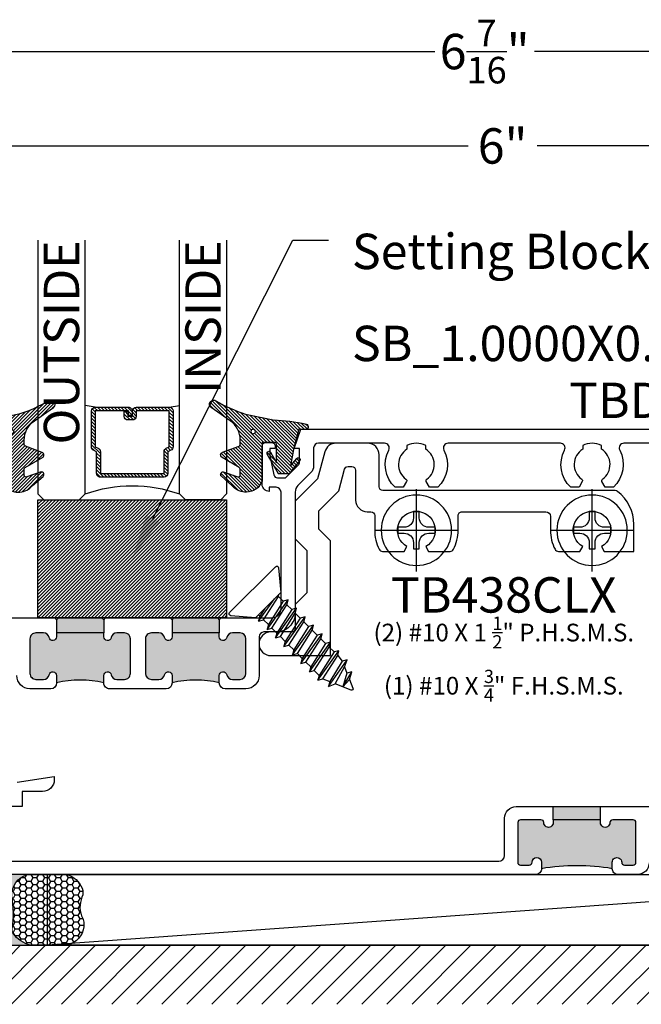
# Model space of a CAD drawing. Units: inches. Extents: x 0 to 341, y -1 to 43.
# Drawn here: x 54 to 57, y 19 to 24 of the extents above; entities that cross this region are included whole.
import ezdxf
from ezdxf import colors
from ezdxf.entities.mleader import LeaderData, LeaderLine
from ezdxf.enums import TextEntityAlignment as Align
from ezdxf.math import Vec2, Vec3

# ---------------------------------------------------------------- set-up
doc = ezdxf.new("R2010")
doc.units = ezdxf.units.IN
doc.header["$LTSCALE"] = 0.5
doc.header["$MEASUREMENT"] = 0
for name, color, linetype in [('Arcadia-Dim', 4, 'Continuous'), ('Arcadia-Profile', 6, 'Continuous'), ('Arcadia-Shade', 8, 'Continuous'), ('Arcadia-Text', 3, 'Continuous')]:
    doc.layers.add(name, color=color, linetype=linetype)
doc.styles.get("Standard").update_dxf_attribs({"font": 'ARIALN.TTF'})
doc.dimstyles.new('Arcadia-2', dxfattribs={"dimscale": 2, "dimtxt": 0.0938, "dimasz": 0.0938, "dimexe": 0.0546, "dimexo": 0.0469, "dimgap": 0.0469, "dimtad": 0, "dimtih": 1, "dimdec": 4, "dimzin": 3, "dimdsep": 46, "dimlunit": 4, "dimtxsty": 'Standard', "dimblk": 'ARCHTICK', "dimcen": 0.0469, "dimdle": 0.0546, "dimclrd": 256, "dimclre": 256, "dimclrt": 256, "dimadec": 0, "dimazin": 0, "dimtfac": 0.75, "dimtdec": 4, "dimtix": 1, "dimtmove": 2, "dimatfit": 3, "dimfxl": 1, "dimtolj": 1, "dimtzin": 3, "dimlwd": -3, "dimlwe": -3, "dimarcsym": 0})

# ---------------------------------------------------------------- blocks, each defined once
blk = doc.blocks.new('*U8')
at = {"layer": 'Arcadia-Profile'}
h = blk.add_hatch(color=256, dxfattribs=at)
edge = h.paths.add_edge_path()
edge.add_line((-2e-16, 0.3750000000000013), (-0.2561978488290509, 0.3750000000000013))
edge.add_arc((-0.29687777996701, 0.2172425456151554), 0.1629179892196556, 35.125767951114085, 75.54049043261011, ccw=False)
edge.add_arc((-0.1891877120709747, 0.2930007706583726), 0.0312499999999845, -9.589877105315225, 35.125767951116984, ccw=False)
edge.add_arc((0.3231379503014351, 0.2064404742972084), 0.4883366330377227, 170.4101228946807, 190.9855794753516)
edge.add_arc((-0.2710315728123671, 0.1106123631241158), 0.1148149856163851, -74.4499340415818, 1.3823096407654134, ccw=False)
edge.add_line((-0.2402519359356223, 3.382e-13), (-4.479e-13, 3.382e-13))
edge.add_arc((0.3731777901716714, 0.1874999999997242), 0.4176337068263482, 153.3231490947053, 206.6768509051579, ccw=False)
at = {"layer": 'Arcadia-Shade', "lineweight": -3}
h = blk.add_hatch(dxfattribs=at)
h.set_pattern_fill('HONEY', color=256, scale=0.1666666666666666)
h.set_pattern_definition([(0, (0, 0), (0.03125, 0.0180421959121758), [0.0208333333333333, -0.0416666666666667]), (119.9999999999999, (0, 0), (-0.03125, 0.0180421959121758), [0.0208333333333333, -0.0416666666666667]), (60, (0, 0), (0, 0.0360843918243516), [-0.0416666666666667, 0.0208333333333333])])
h.paths.add_polyline_path([(-0.1583744156327502, 0.2877946912689347, 0.1976228614784518), (-0.1636286172469866, 0.3109811814372568, 0.178193408127522), (-0.2561978488290508, 0.3750000000000013), (-0.4310222997765624, 0.3750000000000013, 0.0954169236935328), (-0.4671145600080556, 0.3680490913405169, 0.320487908186174), (-0.5389983184704743, 0.2585863400617531, 0.1072170252175641), (-0.5323692901014043, 0.2329292479401069, -0.2200532177358036), (-0.528610347021655, 0.1199428811052637, 0.1971983639969386), (-0.5291107394218538, 0.0724912902839391, 0.2294187004830088), (-0.4498642031786139, -2.9e-15), (-0.2402519359368232, -2.9e-15, 0.3435090603726155), (-0.1562500000000305, 0.1133821040536938, -0.0900193469024174)])
at = {"layer": 'Arcadia-Profile'}
blk.add_lwpolyline([(-0.5323692901014044, 0.2329292479401072, -0.1073450320601699), (-0.5389995510678091, 0.2586179536280531, -0.3204104769671941), (-0.4671145600080556, 0.3680490913405169, -0.0954169236934258), (-0.4310222997766036, 0.3750000000000013), (-0.2561978488290509, 0.3750000000000013, -0.1781934081275193), (-0.1636286172469876, 0.3109811814372582, -0.1976228614784485), (-0.1583744156327498, 0.2877946912689368, 0.0900193469024188), (-0.1562500000000304, 0.1133821040536933, -0.3435090603726143), (-0.2402519359368231, -2.9e-15), (-0.4498642031786138, -2.9e-15, -0.2294187004830065), (-0.5291107394218533, 0.072491290283938, -0.1971983639969396), (-0.5286103470216554, 0.1199428811052629, 0.2200532177358061)], format="xyb", close=True, dxfattribs=at)
blk.add_arc((0.3731777901704909, 0.1874999999999977), 0.4176337068251678, 153.3231490946661, 206.6768509053331, dxfattribs=at)
blk = doc.blocks.new('*U112')
at = {"layer": 'Arcadia-Shade', "lineweight": -3}
h = blk.add_hatch(dxfattribs=at)
h.set_pattern_fill('ANSI31', color=256, scale=0.1, style=0)
h.set_pattern_definition([(45, (0, 0), (-0.0088388347648318, 0.0088388347648318), [])])
edge = h.paths.add_edge_path()
edge.add_arc((0.1930899357013766, -0.045324832337133), 0.1249999999999966, 125.00075327002571, 180.0000000000018, ccw=False)
edge.add_line((0.121391534985392, 0.0570682305859442), (0.2229322594844447, 0.1281698008123655))
edge.add_arc((0.2092585100351416, 0.1449994056357135), 0.0216842574812322, 309.0932345081797, 483.4163034771272)
edge.add_arc((-0.2035888120187801, 0.8408315677989348), 0.7874303081500545, 288.0104160087418, 300.60598243126765, ccw=False)
edge.add_line((0.0398766746404249, 0.0919850902088442), (-0.106751018358004, 0.0620375565959979))
edge.add_arc((-0.0550520591062425, -1.032640898383299), 1.095898582070246, 92.70392900658544, 101.9167694206917)
edge.add_arc((-0.2759758082084662, 0.0252536965275478), 0.015355061786427, 110.4662052919299, 273.7262407103855)
edge.add_line((-0.2749778929749027, 0.0099310959763486), (-0.2419909883268758, 0.0120794346050559))
edge.add_line((-0.2419909883268758, 0.0120794346050559), (-0.2139341500186092, -0.0954717789099728))
edge.add_line((-0.2139341500186092, -0.0954717789099728), (-0.1989341500186086, -0.1824594630079161))
edge.add_line((-0.1989341500186086, -0.1824594630079161), (-0.2311258031423975, -0.1422244019355254))
edge.add_arc((-0.2389341500186042, -0.1484717789099719), 0.0100000000000005, 38.66293773251982, 218.6629377325198)
edge.add_line((-0.2467424968948109, -0.1547191558844183), (-0.1909341500186059, -0.2244717789099724))
edge.add_line((-0.1909341500186059, -0.2244717789099724), (-0.1339341500186109, -0.2244717789099706))
edge.add_line((-0.1339341500186109, -0.2244717789099706), (-0.0752041815003466, -0.1193490373273658))
edge.add_arc((-0.0839341500186137, -0.1144717789099712), 0.0099999999999991, 330.808782964728, 510.808782964728)
edge.add_line((-0.0926641185368809, -0.1095945204925766), (-0.1239341500186057, -0.165565799239495))
edge.add_line((-0.1239341500186057, -0.165565799239495), (-0.1239341500186057, -0.0674717789099688))
edge.add_arc((-0.1139341500186077, -0.0674717789099688), 0.009999999999998, 90, 180, ccw=False)
edge.add_line((-0.1139341500186077, -0.0574717789099708), (-0.0479100642986197, -0.0574717789099708))
edge.add_line((-0.0479100642986197, -0.0574717789099708), (-0.0479100642986055, -0.262244374326773))
edge.add_line((-0.0479100642986055, -0.262244374326773), (-0.0271517255795217, -0.2957724005653937))
edge.add_arc((0.0375589419254572, -0.2257310205234547), 0.0953586147504213, 227.2654064204752, 321.2329670806935)
edge.add_line((0.1119098987719838, -0.2854403215001469), (0.1673754296168397, -0.2371817166338772))
edge.add_arc((0.1586470429807197, -0.2268912382624911), 0.0134936532629812, 310.3046190222553, 452.7011500885028)
edge.add_line((0.1580111343133836, -0.2134125774036235), (0.0813568056462373, -0.2399083014769765))
edge.add_arc((0.0780899357013761, -0.2304569756036779), 0.009999999999996, 179.9999999999805, 289.0678124081176, ccw=False)
edge.add_line((0.06808993570138, -0.2304569756036745), (0.06808993570138, -0.1987043645071846))
edge.add_arc((0.0780899357013798, -0.1987043645071829), 0.0099999999999998, 120.0699334952347, 180.00000000001, ccw=False)
edge.add_line((0.0730793689843807, -0.1900502197675511), (0.1645538066225498, -0.1370884556099945))
edge.add_arc((0.1570379565470575, -0.1241072385005427), 0.0150000000000001, 300.0699334952062, 429.4721607270204)
edge.add_line((0.1622978933978345, -0.1100597097383069), (0.0745833111341909, -0.0772159853076318))
edge.add_arc((0.078089935701376, -0.0678509661328124), 0.009999999999996, 179.999999999982, 249.4721607270096, ccw=False)
edge.add_line((0.06808993570138, -0.0678509661328093), (0.06808993570138, -0.0453248323371369))
edge = h.paths.add_edge_path(flags=16)
edge.add_arc((0, 0), 0.0119087258335605, 0, 360)
at = {"layer": 'Arcadia-Profile'}
blk.add_lwpolyline([(0.06808993570138, -0.0453248323371369, -0.2446949596688797), (0.121391534985392, 0.0570682305859442), (0.2229322594844447, 0.1281698008123655, 0.9516472527335748), (0.1973165931990763, 0.1630990643284313, -0.0550139262104592), (0.0398766746404249, 0.0919850902088442), (-0.106751018358004, 0.0620375565959979, 0.0402202663496497), (-0.2813447799423514, 0.0396395251441319, 0.8636340776858032), (-0.2749778929749027, 0.0099310959763486), (-0.2419909883268758, 0.0120794346050559), (-0.2139341500186092, -0.0954717789099728), (-0.1989341500186086, -0.1824594630079161), (-0.2311258031423975, -0.1422244019355254, 0.9999999999999998), (-0.2467424968948109, -0.1547191558844183), (-0.1909341500186059, -0.2244717789099724), (-0.1339341500186109, -0.2244717789099706), (-0.0752041815003466, -0.1193490373273658, 1), (-0.0926641185368809, -0.1095945204925766), (-0.1239341500186057, -0.165565799239495), (-0.1239341500186057, -0.0674717789099688, -0.4142135623730951), (-0.1139341500186077, -0.0574717789099708), (-0.0479100642986197, -0.0574717789099708), (-0.0479100642986055, -0.262244374326773), (-0.0271517255795217, -0.2957724005653937, 0.4346440815604417), (0.1119098987719838, -0.2854403215001469), (0.1673754296168397, -0.2371817166338772, 0.7159067891577939), (0.1580111343133836, -0.2134125774036235), (0.0813568056462373, -0.2399083014769765, -0.5154082748586722), (0.06808993570138, -0.2304569756036745), (0.06808993570138, -0.1987043645071846, -0.2676221684807476), (0.0730793689843807, -0.1900502197675511), (0.1645538066225498, -0.1370884556099945, 0.6334094688063164), (0.1622978933978345, -0.1100597097383069), (0.0745833111341909, -0.0772159853076318, -0.3127685263671316), (0.06808993570138, -0.0678509661328093)], format="xyb", close=True, dxfattribs=at)
blk.add_circle((0, 0), 0.0119087258335605, dxfattribs=at)
blk = doc.blocks.new('*U46')
at = {"layer": 'Arcadia-Shade', "lineweight": -3}
h = blk.add_hatch(dxfattribs=at)
h.set_pattern_fill('ANSI31', color=256, scale=0.1, style=0)
h.set_pattern_definition([(45, (-122.9777899938267, -542.9895791220364), (-0.0088388347648318, 0.0088388347648318), [])])
h.paths.add_polyline_path([(0, 0.625), (0.9999994999999726, 0.625), (0.9999994999999726, 0), (0, 0)])
at = {"layer": 'Arcadia-Profile', "lineweight": -3}
blk.add_lwpolyline([(0, 0.625), (0.9999994999999726, 0.625), (0.9999994999999726, 0), (0, 0)], close=True, dxfattribs=at)
blk = doc.blocks.new('_ArchTick')
at = {"color": 0, "linetype": 'ByBlock', "lineweight": -3, "const_width": 0.15}
blk.add_lwpolyline([(-0.5, -0.5), (0.5, 0.5)], dxfattribs=at)
blk = doc.blocks.new('*D73')
at = {"layer": 'Arcadia-Dim', "lineweight": -3}
for p, q in [((53.06257673706133, 22.30046279293202), (53.06257673706133, 23.81586279293198)), ((59.06257673706133, 22.30046279293202), (59.06257673706133, 23.81586279293198)), ((52.95337673706133, 23.70666279293198), (55.8797755092305, 23.70666279293198)), ((59.17177673706134, 23.70666279293198), (56.24537796489216, 23.70666279293198))]:
    blk.add_line(p, q, dxfattribs=at)
at = {"layer": 'Defpoints', "color": 0, "lineweight": -3}
for p in [(53.06257673706133, 23.70666279293198), (53.06257673706133, 22.20666279293202), (59.06257673706133, 22.20666279293202)]:
    blk.add_point(p, dxfattribs=at)
at = {"layer": 'Arcadia-Dim', "lineweight": -3, "xscale": 0.1876, "yscale": 0.1876, "zscale": 0.1876, "rotation": 180}
blk.add_blockref('_ArchTick', (53.06257673706133, 23.70666279293198), dxfattribs=at)
at = {"layer": 'Arcadia-Dim', "lineweight": -3, "xscale": 0.1876, "yscale": 0.1876, "zscale": 0.1876}
blk.add_blockref('_ArchTick', (59.06257673706133, 23.70666279293198), dxfattribs=at)
at = {"layer": 'Arcadia-Dim', "lineweight": -3, "insert": (56.06257673706133, 23.70666279293198), "char_height": 0.1876, "attachment_point": 5}
blk.add_mtext('\\A1;6"', dxfattribs=at)
blk = doc.blocks.new('*D74')
at = {"layer": 'Arcadia-Dim', "lineweight": -3}
for p, q in [((52.74726145641236, 20.17716808842864), (52.74726145641236, 24.31586279293201)), ((59.18757673742395, 22.30645479293201), (59.18757673742395, 24.31586279293201)), ((52.63806145641236, 24.20666279293201), (55.70347063170669, 24.20666279293201)), ((59.29677673742395, 24.20666279293201), (56.23136756212962, 24.20666279293201))]:
    blk.add_line(p, q, dxfattribs=at)
at = {"layer": 'Defpoints', "color": 0, "lineweight": -3}
for p in [(52.74726145641236, 24.20666279293201), (59.18757673742395, 22.212654792932), (52.74726145641236, 20.08336808842864)]:
    blk.add_point(p, dxfattribs=at)
at = {"layer": 'Arcadia-Dim', "lineweight": -3, "xscale": 0.1876, "yscale": 0.1876, "zscale": 0.1876, "rotation": 180}
blk.add_blockref('_ArchTick', (52.74726145641236, 24.20666279293201), dxfattribs=at)
at = {"layer": 'Arcadia-Dim', "lineweight": -3, "xscale": 0.1876, "yscale": 0.1876, "zscale": 0.1876}
blk.add_blockref('_ArchTick', (59.18757673742395, 24.20666279293201), dxfattribs=at)
at = {"layer": 'Arcadia-Dim', "lineweight": -3, "insert": (55.96741909691815, 24.20666279293201), "char_height": 0.1876, "attachment_point": 5}
blk.add_mtext('\\A1;6{\\H0.75x;\\S7/16;}"', dxfattribs=at)
blk = doc.blocks.new('*U10')
at = {"layer": 'Arcadia-Profile', "lineweight": -3}
for p, q in [((0, 0.2177500000000005), (0, -0.2177500000000005)), ((-0.2177499999999952, 0), (0.2177499999999952, 0))]:
    blk.add_line(p, q, dxfattribs=at)
at = {"layer": 'Arcadia-Profile'}
blk.add_lwpolyline([(-0.0652999499999965, -0.0154999999999959), (-0.0990000000000038, -0.0154999999999959), (-0.0990000000000038, 0.015500000000003), (-0.0652999499999965, 0.015500000000003, 0.4142135623730951), (-0.0154999499999917, 0.0653000000000024), (-0.0154999499999917, 0.0990000000000002), (0.0155000099999967, 0.0990000000000002), (0.0155000099999967, 0.0653000000000024, 0.4142135623731193), (0.0653000100000014, 0.015500000000003), (0.0990000000000038, 0.015500000000003), (0.0990000000000038, -0.0154999999999959), (0.0653000100000014, -0.0154999999999959, 0.4142135623731193), (0.0155000099999967, -0.0652999999999953), (0.0155000099999967, -0.0990000000000002), (-0.0154999499999917, -0.0990000000000002), (-0.0154999499999917, -0.0652999999999953, 0.4142135623730951)], format="xyb", close=True, dxfattribs=at)
blk.add_circle((0, 0), 0.1865, dxfattribs=at)
blk = doc.blocks.new('*U125')
at = {"layer": 'Arcadia-Shade', "lineweight": -3}
h = blk.add_hatch(dxfattribs=at)
h.set_pattern_fill('ANSI31', color=256, scale=0.1, style=0)
h.set_pattern_definition([(45, (-12.49009266438067, -10.79891664900022), (-0.0088388347648318, 0.0088388347648318), [])])
edge = h.paths.add_edge_path()
edge.add_line((0.4990101755819475, 0.4231735081145907), (0.5229919129157176, 0.4231735081145942))
edge.add_arc((0.5229919129157188, 0.4428585081146329), 0.0196850000000387, 269.9999999999964, 359.9999999999984)
edge.add_line((0.5426769129157575, 0.4428585081146324), (0.5426769129157575, 0.4678350471943489))
edge.add_line((0.5426769129157575, 0.4678350471943489), (0.5229919129157176, 0.4678350471943489))
edge.add_line((0.5229919129157176, 0.4678350471943489), (0.5229919129157176, 0.4428585081146324))
edge.add_line((0.5229919129157176, 0.4428585081146324), (0.4990101755819475, 0.4428585081146324))
edge.add_line((0.4990101755819475, 0.4428585081146324), (0.4990101755819475, 0.4709398485059637))
edge.add_arc((0.4793251755819325, 0.4709398485059975), 0.0196850000000151, 359.9999999999018, 449.9999999999017)
edge.add_line((0.4793251755819662, 0.4906248485060126), (0.3036396249998071, 0.490624848506009))
edge.add_arc((0.3036396249998071, 0.4709398485059709), 0.0196850000000382, 90, 180)
edge.add_line((0.283954624999769, 0.4709398485059709), (0.283954624999769, 0.2804493590514383))
edge.add_arc((0.303639624999787, 0.2804493590514366), 0.019685000000018, 179.999999999995, 245.4529343159603)
edge.add_line((0.2954616769582295, 0.2625434831770121), (0.3114055047094731, 0.2552616391696496))
edge.add_line((0.3114055047094731, 0.2552616391696496), (0.3114055047094731, 0.1403427404737307))
edge.add_arc((0.3310905047094526, 0.1403427404737325), 0.0196849999999795, 180.0000000000052, 270.0000000000052)
edge.add_line((0.3310905047094544, 0.120657740473753), (0.6689044952901374, 0.1206577404737494))
edge.add_arc((0.6689044952901383, 0.1403427404737316), 0.0196849999999822, 269.9999999999974, 359.9999999999974)
edge.add_line((0.6885894952901205, 0.1403427404737307), (0.6885894952901205, 0.2552616391696496))
edge.add_line((0.6885894952901205, 0.2552616391696496), (0.704533323041309, 0.2625434831770192))
edge.add_arc((0.6963553749997617, 0.2804493590514352), 0.0196850000000061, 294.547065684023, 359.9999999999882)
edge.add_line((0.7160403749997678, 0.2804493590514312), (0.716040374999766, 0.4709398485059709))
edge.add_arc((0.6963553749997845, 0.4709398485059705), 0.0196849999999816, 9.694e-13, 89.99999999999903)
edge.add_line((0.6963553749997847, 0.4906248485059522), (0.5206706869997985, 0.490624848506009))
edge.add_arc((0.5206706869997967, 0.4709398485059691), 0.0196850000000399, 89.99999999999484, 179.9999999999948)
edge.add_line((0.5009856869997568, 0.4709398485059709), (0.5009856869997568, 0.446774321444881))
edge.add_line((0.5009856869997568, 0.446774321444881), (0.5206706869997985, 0.446774321444881))
edge.add_line((0.5206706869997985, 0.446774321444881), (0.5206706869997985, 0.4709398485059709))
edge.add_line((0.5206706869997985, 0.4709398485059709), (0.6963553749997847, 0.4709398485059709))
edge.add_line((0.6963553749997847, 0.4709398485059709), (0.6963553749997847, 0.2804493590514312))
edge.add_line((0.6963553749997847, 0.2804493590514312), (0.680411547248598, 0.2731675150440154))
edge.add_arc((0.688589495290111, 0.2552616391696195), 0.0196849999999735, 114.5470656839565, 179.9999999999124)
edge.add_line((0.6689044952901374, 0.2552616391696496), (0.6689044952901374, 0.1403427404737307))
edge.add_line((0.6689044952901374, 0.1403427404737307), (0.3310905047094544, 0.1403427404737307))
edge.add_line((0.3310905047094544, 0.1403427404737307), (0.3310905047094544, 0.2552616391696496))
edge.add_arc((0.3114055047094884, 0.2552616391696172), 0.019684999999966, 9.43583e-11, 65.45293431605755)
edge.add_line((0.3195834527509938, 0.2731675150440083), (0.3036396249998071, 0.2804493590514312))
edge.add_line((0.3036396249998071, 0.2804493590514312), (0.3036396249998071, 0.4709398485059709))
edge.add_line((0.3036396249998071, 0.4709398485059709), (0.4793251755819662, 0.4709398485059709))
edge.add_line((0.4793251755819662, 0.4709398485059709), (0.4793251755819662, 0.4428585081146324))
edge.add_arc((0.4990101755819777, 0.4428585081146022), 0.0196850000000115, 179.9999999999121, 269.9999999999121)
at = {"layer": 'Arcadia-Profile'}
for p, q in [((0.3036401249998058, 0.4906248485060126), (0.2499984999997943, 0.5)), ((0.6963553749997847, 0.4906248485060126), (0.7499969999997981, 0.5)), ((0.7080073700573754, 0.2645833502219332), (0.7122213838292525, 0.2687973639938086))]:
    blk.add_line(p, q, dxfattribs=at)
for points in [[(-2.7500003771e-06, 1.374999999997249), (-1.5000002057e-06, 0.03125), (0.0312484999997943, 0), (0.2187484999997943, 0), (0.2499984999997943, 0.03125), (0.2499972499996229, 1.374999999997249)], [(0.9999987499998287, 1.374999999997249), (1, 0.03125), (0.96875, 0), (0.78125, 0), (0.75, 0.03125), (0.7499987499998287, 1.374999999997249)]]:
    blk.add_lwpolyline(points, dxfattribs=at)
blk.add_lwpolyline([(0.4990101755819475, 0.4231735081145907), (0.5229919129157176, 0.4231735081145942, 0.4142135623731049), (0.5426769129157575, 0.4428585081146324), (0.5426769129157575, 0.4678350471943489), (0.5229919129157176, 0.4678350471943489), (0.5229919129157176, 0.4428585081146324), (0.4990101755819475, 0.4428585081146324), (0.4990101755819475, 0.4709398485059637, 0.4142135623730951), (0.4793251755819662, 0.4906248485060126), (0.3036396249998071, 0.490624848506009, 0.4142135623730951), (0.283954624999769, 0.4709398485059709), (0.283954624999769, 0.2804493590514383, 0.2936188569408289), (0.2954616769582295, 0.2625434831770121), (0.3114055047094731, 0.2552616391696496), (0.3114055047094731, 0.1403427404737307, 0.4142135623730951), (0.3310905047094544, 0.120657740473753), (0.6689044952901374, 0.1206577404737494, 0.4142135623730951), (0.6885894952901205, 0.1403427404737307), (0.6885894952901205, 0.2552616391696496), (0.704533323041309, 0.2625434831770192, 0.2936188569408282), (0.7160403749997678, 0.2804493590514312), (0.716040374999766, 0.4709398485059709, 0.4142135623730852), (0.6963553749997847, 0.4906248485059522), (0.5206706869997985, 0.490624848506009, 0.4142135623730951), (0.5009856869997568, 0.4709398485059709), (0.5009856869997568, 0.446774321444881), (0.5206706869997985, 0.446774321444881), (0.5206706869997985, 0.4709398485059709), (0.6963553749997847, 0.4709398485059709), (0.6963553749997847, 0.2804493590514312), (0.680411547248598, 0.2731675150440154, 0.2936188569407848), (0.6689044952901374, 0.2552616391696496), (0.6689044952901374, 0.1403427404737307), (0.3310905047094544, 0.1403427404737307), (0.3310905047094544, 0.2552616391696496, 0.2936188569408189), (0.3195834527509938, 0.2731675150440083), (0.3036396249998071, 0.2804493590514312), (0.3036396249998071, 0.4709398485059709), (0.4793251755819662, 0.4709398485059709), (0.4793251755819662, 0.4428585081146324, 0.4142135623730946)], format="xyb", close=True, dxfattribs=at)
blk.add_arc((0.4999992499998971, -0.6625220109668888), 0.7374409998105559, 70.18348207574029, 109.8165179242613, dxfattribs=at)
blk = doc.blocks.new('*U41')
at = {"layer": 'Arcadia-Profile'}
for p, q in [((0.1217818473404009, 0.0716362181812098), (0.1580562840411233, 0.0716366222540508)), ((0.2033752635564383, -0.0951933669698271), (0.1716450599495971, 0.0951790851236787)), ((0.185237008157415, 0.0716366222540508), (0.2215114448581374, 0.0716370263268917)), ((0.2668304243734525, -0.0951929628969861), (0.2351002207666113, 0.0951794891965197)), ((0.2486921689744292, 0.0716370263268917), (0.2849666056751516, 0.0716374303997327)), ((0.3302855851904667, -0.0951925588241451), (0.2985553815836255, 0.0951798932693606)), ((0.3121473297914434, 0.0716374303997327), (0.3484217664921658, 0.0716378344725737)), ((0.3937407460074809, -0.0951921547513042), (0.3620105424006397, 0.0951802973422016)), ((0.3756024906084576, 0.0716378344725737), (0.4118769273091801, 0.0716382385454146)), ((0.4571959068244951, -0.0951917506784632), (0.4254657032176539, 0.0951807014150426)), ((0.4390576514254719, 0.0716382385454146), (0.4753320881261942, 0.0716386426182556)), ((0.5206510676415093, -0.0951913466056223), (0.4889208640346681, 0.0951811054878835)), ((0.502512812242486, 0.0716386426182556), (0.5387862728432254, 0.0716391612193572)), ((0.5841073264558503, -0.0951913466056223), (0.5523771228490091, 0.0951811054878835)), ((0.5659690710568271, 0.0716386426182556), (0.6025822053412213, 0.06796136132205)), ((0.6477271996665622, -0.0781222350989275), (0.6161720793493828, 0.0915032064146555)), ((0.6338692714300578, 0.0547033065501736), (0.6663547120538169, 0.0404541100136839)), ((0.701575965227832, -0.0259540549638118), (0.6799436099619811, 0.0639960619583864)), ((0.1399201027394241, -0.095193771042668), (0.1159999999999997, 0.0483202343906601)), ((0.1159999999999997, -0.0716518192003353), (0.1263281545316062, -0.0716518192003353)), ((0.1535119289475375, -0.0716514151274943), (0.1897833153486203, -0.0716514151274943)), ((0.2169670897645517, -0.0716510110546533), (0.2532384761656345, -0.0716510110546533)), ((0.2804222505815659, -0.0716506069818124), (0.3166936369826487, -0.0716506069818124)), ((0.3438774113985801, -0.0716502029089714), (0.3801487977996629, -0.0716502029089714)), ((0.4073325722155943, -0.0716497988361304), (0.4436039586166772, -0.0716497988361304)), ((0.4707877330326085, -0.0716493947632895), (0.5070591194336913, -0.0716493947632895)), ((0.5342419177496396, -0.0716488761622003), (0.5705133041507225, -0.0716488761622003)), ((0.5976991526639637, -0.0716488761622003), (0.6341342754611219, -0.054579871405247))]:
    blk.add_line(p, q, dxfattribs=at)
blk.add_lwpolyline([(0.1159999999999997, -0.0951644427833927), (0.0156803294002117, -0.17934264138351, -0.6666835891754355), (0, -0.1720177289099638), (0, 0.1720177289099638, -0.6666835891766972), (0.0156803294002117, 0.1793426413835117), (0.1159999999999997, 0.0951644427833927)], format="xyb", close=True, dxfattribs=at)
for points in [[(0.1159999999999997, -0.0250052501254441), (0.1263281545316062, -0.0716518192003353), (0.1399201027394241, -0.095193771042668), (0.1535120509472279, -0.0716518192003353), (0.1217818473404009, 0.0716362181812098), (0.1159999999999997, 0.0816508918871435)], [(0.701575965227832, -0.0259540549638118), (0.6994123758099989, 0.0262058343088647), (0.6799436099619811, 0.0639960619583864), (0.6663556881537858, 0.0404546209386219), (0.701575965227832, -0.0259535420942569)]]:
    blk.add_lwpolyline(points, dxfattribs=at)
for points in [[(0.2033752635564383, -0.0951933669698271), (0.216967211764242, -0.0716514151274943), (0.185237008157415, 0.0716366222540508), (0.1716450599495971, 0.0951790851236787), (0.1580572601411063, 0.0716376517800779), (0.1897833153486203, -0.0716514151274943)], [(0.2668304243734525, -0.0951929628969861), (0.2804223725812562, -0.0716510110546533), (0.2486921689744292, 0.0716370263268917), (0.2351002207666113, 0.0951794891965197), (0.2215124209581205, 0.0716380558529188), (0.2532384761656345, -0.0716510110546533)], [(0.3302855851904667, -0.0951925588241451), (0.3438775333982704, -0.0716506069818124), (0.3121473297914434, 0.0716374303997327), (0.2985553815836255, 0.0951798932693606), (0.2849675817751347, 0.0716384599257598), (0.3166936369826487, -0.0716506069818124)], [(0.3937407460074809, -0.0951921547513042), (0.4073326942152847, -0.0716502029089714), (0.3756024906084576, 0.0716378344725737), (0.3620105424006397, 0.0951802973422016), (0.3484227425921489, 0.0716388639986008), (0.3801487977996629, -0.0716502029089714)], [(0.4571959068244951, -0.0951917506784632), (0.4707878550322988, -0.0716497988361304), (0.4390576514254719, 0.0716382385454146), (0.4254657032176539, 0.0951807014150426), (0.4118779034091631, 0.0716392680714417), (0.4436039586166772, -0.0716497988361304)], [(0.5206510676415093, -0.0951913466056223), (0.534243015849313, -0.0716493947632895), (0.502512812242486, 0.0716386426182556), (0.4889208640346681, 0.0951811054878835), (0.4753330642261773, 0.0716396721442827), (0.5070591194336913, -0.0716493947632895)], [(0.5841073264558503, -0.0951913466056223), (0.5976991526639637, -0.0716493947632895), (0.5659690710568271, 0.0716386426182556), (0.5523771228490091, 0.0951811054878835), (0.5387893230405325, 0.0716396721442827), (0.5705153783503932, -0.0716493947632895)], [(0.6338692714300578, 0.0547033065501736), (0.6161720793493828, 0.0915032064146555), (0.6025842794385455, 0.0679617653948927), (0.6341363495584318, -0.0545802831542393), (0.6477271996665622, -0.0781222350989275), (0.6623088865400178, -0.0426214435533083)]]:
    blk.add_lwpolyline(points, close=True, dxfattribs=at)
blk.add_lwpolyline([(0.6994123758099989, 0.0262058343088647), (0.7450547750566586, 0.0073048871547954, -0.6650554376696989), (0.7451199790961738, -0.0074686870326666), (0.6623088865400178, -0.0426210355912087)], format="xyb", dxfattribs=at)
blk = doc.blocks.new('Clip TB438CLX')
at = {"layer": 'Arcadia-Profile'}
blk.add_lwpolyline([(-0.0645347031478423, -0.1117773847034726), (-0.0500000000000114, -0.086602540378486, -3.732050807567996), (0.0500000000000114, -0.086602540378486), (0.0645347031478423, -0.1117773847034869), (0.1788236887467747, -0.1117773847034869, 0.2812371406262433), (0.1966170906121221, -0.1009094627834344, 0.1191019670660431), (0.2210000000000321, 0), (0.2210000000000605, 0.0779999999995198, -0.4142135623731991), (0.2410000000000423, 0.09799999999953), (0.6850000000000592, 0.09799999999953, -0.4142135623730951), (0.7100000000000577, 0.0729999999995315), (0.7099999999999796, -1.137e-13, 0.1191019670659106), (0.7343829093878469, -0.1009094627834273, 0.2812371406262433), (0.7521763112532085, -0.1117773847034584), (0.8664652968521409, -0.1117773847034584), (0.8810000000000286, -0.0866025403785784, -3.732050807570495), (0.9809999999999945, -0.0866025403785429), (0.9955347031478254, -0.1117773847035437), (1.151999999999986, -0.1117773847027763), (1.151999999999986, 0.0307773847029296, 0.2326479831327795), (1.065881481791322, 0.2058430462981775, 0.1656067294507799), (1.053675012850987, 0.2099999999999511), (-0.1770000000000209, 0.209999999999944, -0.4142135623730951), (-0.1970000000000169, 0.2299999999999471), (-0.1970000000000027, 0.3989999999995319, 0.4142135623730951), (-0.2590000000000145, 0.4609999999995296), (-0.4254221023597893, 0.4609999999995296, 0.3394542588633413), (-0.4853095035897042, 0.4150467807958976), (-0.5233308443149554, 0.2731492054373064), (-0.6424949999999967, 0.153985049752265), (-0.6424949999999967, -0.0452687523946338), (-0.5804949999999849, -0.1072687523946172), (-0.5804949999999849, -0.3307312476054847), (-0.6424949999999967, -0.3927312476054823), (-0.6424949999999967, -0.5190000000004887, -0.4142135623739275), (-0.6624950000000354, -0.5390000000004846), (-0.7709999999999582, -0.5390000000004705, 0.9999999999999998), (-0.7709999999999582, -0.6640000000004705), (-0.4554949999999849, -0.6640000000004989), (-0.4554949999999849, -0.0554920570979931), (-0.5174949999999967, 0.0065079429020045), (-0.5174949999999967, 0.1022083544556409), (-0.4112589102939524, 0.2084444441616853), (-0.3805664315109993, 0.3229903343899352, -0.339454258863545), (-0.3612479149851993, 0.3378139534878954), (-0.3419629770136794, 0.3378139534878954, -0.4142135623730951), (-0.3219629770136834, 0.3178139534878994), (-0.3219629770136976, 0.1599999999995134, 0.4142135623730615), (-0.2599629770136858, 0.09799999999953), (-0.2409999999999854, 0.09799999999953, -0.4142135623723669), (-0.2210000000000392, 0.0779999999995198), (-0.2210000000000036, -5.68e-14, 0.1191019670659842), (-0.1966170906121221, -0.1009094627834344, 0.2812371406262433), (-0.1788236887467747, -0.1117773847034726)], format="xyb", close=True, dxfattribs=at)

msp = doc.modelspace()

# ---------------------------------------------------------------- hatches: boundary and pattern name
at = {"layer": 'Arcadia-Profile', "lineweight": -3}
h = msp.add_hatch(color=256, dxfattribs=at)
h.dxf.hatch_style = 1
h.paths.add_polyline_path([(53.69964896006971, 21.12666279269097), (53.69964896006973, 21.10666279269089, -0.8968093552254497), (53.660119705797, 21.10234906720062, 0.3518819824694541), (53.62984936167637, 21.12666279269098), (53.5896489596449, 21.12666279269101, 0.4142135623732796), (53.5586489596449, 21.09566279269103), (53.55864895964488, 20.91163779194969, 0.4142135623734279), (53.5896489596449, 20.8806377919497), (53.62984936167714, 20.88063779194975, 0.3518819824657339), (53.66011970579839, 20.90495151744028, -0.8968093552186672), (53.69964896006968, 20.90063779194995), (53.69964896006971, 20.86166279179852, -0.124999999626935), (53.94964896082299, 20.86166279179777), (53.94964896082294, 20.90063779194975, -0.8968093552254799), (53.98917821509568, 20.90495151744002, 0.3518819824695086), (54.0194485592163, 20.88063779194968), (54.05964896124785, 20.88063779194965, 0.4142135623732502), (54.09064896124786, 20.91163779194964), (54.09064896124786, 21.09566279269096, 0.4142135623730434), (54.05964896124785, 21.12666279269097), (54.01944855921552, 21.12666279269098, 0.3518819824650768), (53.98917821509432, 21.1023490672006, -0.8968093552173829), (53.94964896082299, 21.10666279269102), (53.94964896082299, 21.12666279269097)])
h.paths.add_polyline_path([(53.94964896082299, 21.12666279269097), (53.94964896082299, 21.19666279290191), (53.93964896079288, 21.20666279293202), (53.70964896009983, 21.20666279293202), (53.69964896006971, 21.19666279290191), (53.69964896006971, 21.12666279269097)])
h = msp.add_hatch(color=256, dxfattribs=at)
h.dxf.hatch_style = 1
h.paths.add_polyline_path([(54.31164896191382, 20.90063779194967), (54.31164896191379, 20.86166279179941, -0.124999999626935), (54.56164896266708, 20.86166279179867), (54.56164896266708, 20.90063779194975, -0.8968093552240871), (54.60117821693978, 20.90495151744003, 0.3518819824693996), (54.63144856106045, 20.88063779194971), (54.67164896309191, 20.88063779194974, 0.4142135623728879), (54.70264896309188, 20.91163779194974), (54.70264896309188, 21.09566279269096, 0.4142135623729398), (54.67164896309189, 21.12666279269097), (54.63144856105962, 21.12666279269099, 0.3518819824652245), (54.60117821693841, 21.1023490672006, -0.8968093552174645), (54.56164896266708, 21.10666279269102), (54.56164896266708, 21.12666279269097), (54.31164896191379, 21.12666279269097), (54.31164896191379, 21.10666279269097, -0.8968093552241843), (54.272119707641, 21.10234906720069, 0.3518819824690648), (54.24184936352042, 21.12666279269098), (54.20164896148893, 21.12666279269101, 0.4142135623732794), (54.17064896148892, 21.09566279269103), (54.1706489614889, 20.91163779194971, 0.4142135623728072), (54.20164896148889, 20.88063779194969), (54.24184936352122, 20.88063779194964, 0.3518819824655706), (54.27211970764249, 20.90495151744009, -0.8968093552181068)])
h.paths.add_polyline_path([(54.56164896266708, 21.12666279269097), (54.56164896266708, 21.19666279290191), (54.55164896263696, 21.20666279293202), (54.3216489619439, 21.20666279293202), (54.31164896191379, 21.19666279290191), (54.31164896191379, 21.12666279269097)])
h = msp.add_hatch(color=256, dxfattribs=at)
h.dxf.hatch_style = 1
h.paths.add_polyline_path([(56.64346073706123, 19.87766279293129), (56.64346073706122, 19.911662792932, -1), (56.69346073706122, 19.911662792932, 0.4142135623730631), (56.70846073706121, 19.89666279293202), (56.75396073706124, 19.89666279293202, 0.4142135623731179), (56.76896073706124, 19.911662792932), (56.76896073706124, 20.12166279293202, 0.4142135623729501), (56.75396073706125, 20.13666279293201), (56.64596073706125, 20.13666279293206, 0.4142135623737988), (56.63096073706125, 20.12166279293203, -1), (56.58096073706123, 20.12166279293237), (56.58096073706144, 20.13666279293207), (56.3309607370612, 20.13666279293207), (56.33096073706123, 20.12166279293203, -1), (56.28096073706124, 20.12166279293202, 0.4142135623732939), (56.26596073706124, 20.13666279293205), (56.15796073706125, 20.13666279293206, 0.4142135623731045), (56.14296073706125, 20.12166279293206), (56.14296073706123, 19.911662792932, 0.4142135623731602), (56.15796073706122, 19.89666279293201), (56.20346073706128, 19.89666279293202, 0.4142135623730106), (56.21846073706127, 19.91166279293201, -1), (56.26846073706122, 19.91166279293201), (56.26846073706123, 19.87766279293201, -0.0833333333357231)])
h.paths.add_polyline_path([(56.58096073706144, 20.13666279293207), (56.58096073706144, 20.20666279293203), (56.3309607370612, 20.20666279293203), (56.3309607370612, 20.13666279293207)])
at = {"layer": 'Arcadia-Shade'}
h = msp.add_hatch(dxfattribs=at)
h.set_pattern_fill('ANSI31', color=256, scale=0.75, angle=-1.27e-14, style=0)
h.set_pattern_definition([(44.99999999999999, (-84.84540566245467, -67.3077696643456), (-0.0662912607362388, 0.0662912607362389), [])])
h.paths.add_polyline_path([(59.56257673706133, 19.4716627929319), (59.56257673706133, 19.1591627929319), (52.37226145641236, 19.1591627929319), (52.37226145641236, 19.4716627929319)])

# ---------------------------------------------------------------- linework, layer by layer
at = {"layer": 'Arcadia-Profile', "lineweight": -3}
for p, q in [((53.69964896006971, 21.19666279290191), (53.69964896006971, 21.12666279269097)), ((53.94964896082299, 21.19666279290191), (53.94964896082299, 21.12666279269097)), ((54.31164896191379, 21.19666279290191), (54.31164896191379, 21.12666279269097)), ((54.56164896266708, 21.19666279290191), (54.56164896266708, 21.12666279269097)), ((56.3309607370612, 20.13666279293207), (56.3309607370612, 20.20666279293203)), ((56.58096073706144, 20.13666279293207), (56.58096073706144, 20.20666279293202))]:
    msp.add_line(p, q, dxfattribs=at)
at = {"layer": 'Arcadia-Profile'}
for points in [[(53.20257673706129, 21.20666279293201), (53.68964896003959, 21.20666279293202), (53.69964896006971, 21.19666279290191), (53.70964896009983, 21.20666279293202), (53.93964896079288, 21.20666279293202), (53.94964896082299, 21.19666279290191), (53.95964896085311, 21.20666279293202), (54.30164896188367, 21.20666279293202), (54.31164896191379, 21.19666279290191), (54.3216489619439, 21.20666279293202), (54.55164896263696, 21.20666279293202), (54.56164896266708, 21.19666279290191), (54.57164896269716, 21.206662792932), (54.83858173706136, 21.206662792932, 0.4142135623727257), (54.88858173706134, 21.256662792932), (54.8885817370613, 21.87316279293198, 0.4142135623716383), (54.86358173706133, 21.898162792932), (54.82658173706133, 21.89816279293198), (54.82658173706133, 21.87616279293199, -0.4142135623730951), (54.78857673706134, 21.91416779293199), (54.78857673706134, 22.11616279293198, -0.4142135623728219), (54.80857673706134, 22.13616279293199), (54.83757673706131, 22.13616279293198, -0.4142135623727439), (54.85757673706132, 22.116162792932), (54.85757673706135, 22.104162792932), (54.8285767370613, 22.104162792932), (54.8285767370613, 22.06616279293199), (54.85101378504662, 21.96400455911567, 0.3541185725304051), (54.87057673706132, 21.94816279293203), (54.91252673706132, 21.948162792932), (54.97920440659095, 22.01478512340228, 0.1989123673799948), (54.98652673706129, 22.03246279293198), (54.98652673706132, 22.104162792932), (54.95752673706133, 22.104162792932), (54.99355704009165, 22.20666279293202), (59.06257673706133, 22.20666279293202)], [(58.01818434354913, 22.13166279293198), (56.70519489351551, 22.131662792932, 0.563419702251887), (56.68303799892616, 22.09508384556362, -0.3358053708919162), (56.65005001116623, 21.89866279293202), (56.60608452693987, 21.898662792932), (56.58906385703804, 21.92814345798082, -0.3865446749125324), (56.59192205236744, 21.94128815654757, 0.5360723412179432), (56.58680249463714, 22.099440265039), (56.58680249463708, 22.11999886745632, 0.2332785095135478), (56.48680249463712, 22.11999886745629), (56.48680249463712, 22.09944026503901, 0.5360723412180417), (56.48168293690685, 21.94128815654759, -0.3865446749086731), (56.48454113223625, 21.92814345798088), (56.46752046233439, 21.898662792932), (56.42355497810803, 21.898662792932, -0.335805370891912), (56.39056699034807, 22.09508384556361, 0.5634197022508968), (56.36841009575886, 22.131662792932), (55.77419489351544, 22.13166279293202, 0.5634197022494809), (55.75203799892626, 22.09508384556365, -0.3358053708921225), (55.71905001116622, 21.898662792932), (55.67508452693994, 21.898662792932), (55.65806385703808, 21.92814345798085, -0.3865446749094797), (55.66092205236746, 21.9412881565476, 0.5360723412178033), (55.65580249463713, 22.099440265039), (55.65580249463713, 22.11999886745629, 0.2332785095136997), (55.5558024946371, 22.11999886745629), (55.55580249463719, 22.09944026503903, 0.5360723412182558), (55.55068293690684, 21.94128815654759, -0.3865446749086731), (55.55354113223623, 21.92814345798088), (55.53652046233441, 21.898662792932), (55.4925549781081, 21.898662792932, -0.3358053708920976), (55.45956699034817, 22.09508384556359, 0.5634197022498937), (55.43741009575893, 22.13166279293198), (55.08652673706129, 22.13166279293201, 0.4142135623725019), (55.06152673706131, 22.106662792932), (55.06152673706129, 22.01173995744744, -0.1990202627218869), (55.04686739542174, 21.97636994378264), (54.97824107870089, 21.90780058339872, 0.1990202627211898), (54.96358173706136, 21.87243056973391), (54.96358173706133, 21.23166279293207, -0.4142135623731366), (54.86358173706133, 21.13166279293208), (54.7976489633028, 21.13166279293203, 0.4142135623728453), (54.77264896330282, 21.10666279293204), (54.7726489633028, 20.90066279179944, -0.4142135623729502), (54.70264896330281, 20.83066279179942), (54.59264896266708, 20.83066279179949, -0.41421356237307), (54.56164896266708, 20.86166279179949), (54.56164896266708, 20.90063779194968, -0.8968093552246985), (54.60117821693977, 20.90495151744007, 0.3518819824696467), (54.63144856106044, 20.88063779194971), (54.67164896309192, 20.88063779194974, 0.4142135623727175), (54.70264896309188, 20.91163779194973), (54.70264896309188, 21.09566279269097, 0.4142135623727007), (54.67164896309191, 21.12666279269097), (54.63144856106044, 21.12666279269099, 0.3518819824695919), (54.60117821693848, 21.10234906720092, -0.8968093552248575), (54.56164896266708, 21.10666279269101), (54.56164896266708, 21.12666279269097), (54.31164896191379, 21.12666279269097), (54.31164896191379, 21.10666279269104, -0.8968093552242313), (54.27211970764101, 21.10234906720063, 0.3518819824695913), (54.24184936352043, 21.12666279269098), (54.20164896148897, 21.12666279269101, 0.4142135623738001), (54.17064896148892, 21.09566279269102), (54.1706489614889, 20.91163779194969, 0.4142135623727005), (54.20164896148889, 20.88063779194969), (54.24184936352043, 20.88063779194964, 0.3518819824696335), (54.27211970764242, 20.90495151743976, -0.8968093552253268), (54.31164896191382, 20.90063779194969), (54.31164896191379, 20.86166279179941, -0.4142135623728937), (54.28064896191384, 20.83066279179943), (53.98064896082306, 20.83066279179877, -0.4142135623734979), (53.94964896082299, 20.86166279179875), (53.94964896082294, 20.9006377919497, -0.8968093552256412), (53.98917821509567, 20.90495151744007, 0.3518819824698115), (54.0194485592163, 20.88063779194968), (54.05964896124781, 20.88063779194965, 0.4142135623737999), (54.09064896124786, 20.91163779194964), (54.09064896124786, 21.09566279269097, 0.4142135623727007), (54.05964896124789, 21.12666279269097), (54.01944855921636, 21.12666279269098, 0.3518819824695919), (53.98917821509439, 21.10234906720092, -0.8968093552248575), (53.94964896082299, 21.10666279269101), (53.94964896082299, 21.12666279269097), (53.69964896006971, 21.12666279269097), (53.69964896006973, 21.10666279269095, -0.8968093552258066), (53.66011970579701, 21.10234906720058, 0.3518819824697211), (53.62984936167638, 21.12666279269098), (53.58964895964494, 21.12666279269101, 0.4142135623738001), (53.5586489596449, 21.09566279269102), (53.55864895964488, 20.9116377919497, 0.4142135623737663), (53.58964895964493, 20.8806377919497), (53.62984936167632, 20.88063779194975, 0.3518819824700681), (53.66011970579831, 20.90495151743994, -0.8968093552268561), (53.69964896006968, 20.90063779194993), (53.69964896006971, 20.86166279179949, -0.4142135623729944), (53.6686489600697, 20.83066279179949), (53.55864895943398, 20.83066279179943, -0.4142135623729465), (53.48864895943399, 20.90066279179943)], [(53.49088808872278, 20.33640901436247), (53.68753764942468, 20.36666279293199), (53.68753764942474, 20.34866279293202, -0.4142135623733762), (53.62553764942473, 20.28666279293201), (53.51753764942472, 20.28666279293201), (53.51753764942472, 20.20666279293202), (53.06257673706133, 20.20666279293202)], [(53.37562673342731, 19.91666279293199), (56.04196073706123, 19.916662792932, 0.4142135623730951), (56.07296073706123, 19.947662792932), (56.07296073706123, 20.14466279293203, -0.4142135623730657), (56.13496073706123, 20.20666279293203), (57.05246073706124, 20.20666279293202)], [(56.83896073706122, 19.90866279293202, -0.4142135623730784), (56.77696073706122, 19.84666279293201), (56.67446073706122, 19.84666279293201, -0.4142135623730951), (56.64346073706123, 19.87766279293201), (56.64346073706122, 19.911662792932, -1.000000000000071), (56.69346073706122, 19.91166279293201, 0.4142135623727309), (56.70846073706119, 19.89666279293202), (56.75396073706123, 19.89666279293202, 0.4142135623733726), (56.76896073706124, 19.911662792932), (56.76896073706124, 20.12166279293202, 0.4142135623734244), (56.75396073706123, 20.13666279293201), (56.64596073706121, 20.13666279293206, 0.4142135623728177), (56.63096073706125, 20.12166279293205, -1.000000000001278), (56.58096073706123, 20.12166279293198), (56.58096073706144, 20.13666279293207), (56.3309607370612, 20.13666279293207), (56.33096073706123, 20.12166279293202, -1.000000000000657), (56.28096073706124, 20.12166279293198, 0.4142135623740833), (56.26596073706124, 20.13666279293205), (56.15796073706123, 20.13666279293206, 0.4142135623730951), (56.14296073706125, 20.12166279293206), (56.14296073706123, 19.911662792932, 0.4142135623733724), (56.15796073706123, 19.89666279293201), (56.20346073706127, 19.89666279293202, 0.4142135623730951), (56.21846073706127, 19.91166279293201, -0.9999999999999287), (56.26846073706122, 19.911662792932), (56.26846073706123, 19.87766279293201, -0.4142135623730951), (56.23746073706122, 19.84666279293201), (53.30562673342732, 19.84666279293201, -0.4142135623730951)]]:
    msp.add_lwpolyline(points, format="xyb", dxfattribs=at)
at = {"layer": 'Arcadia-Profile', "lineweight": -3}
for centre, radius, start, end in [((53.82464896044487, 20.36947528879953), 0.5078125029990657, 75.74996734411934, 104.2500326555417), ((54.43664896228898, 20.36947528880042), 0.5078125029990657, 75.74996734411934, 104.2500326555417), ((56.45596073705907, 18.76047529296415), 1.132812499967943, 80.47271661816487, 99.5272833816135)]:
    msp.add_arc(centre, radius, start, end, dxfattribs=at)
at = {"layer": 'Arcadia-Shade'}
msp.add_line((58.83251866750362, 19.846662792932), (53.65068480298504, 19.47166279293199), dxfattribs=at)
at = {"layer": 'Arcadia-Shade', "color": 7}
msp.add_line((52.37226145641236, 19.4716627929319), (59.56257673706133, 19.4716627929319), dxfattribs=at)
at = {"layer": 'Arcadia-Shade'}
msp.add_lwpolyline([(53.65068480298504, 19.84666279293201), (58.83251866750362, 19.846662792932), (58.83251866750362, 19.47166279293198), (53.65068480298504, 19.47166279293199)], close=True, dxfattribs=at)

# ---------------------------------------------------------------- block references
at = {"lineweight": -3, "xscale": -1}
msp.add_blockref('*U125', (54.60057523706113, 21.83166279293202), dxfattribs=at)
at = {"lineweight": -3, "xscale": -1, "rotation": 180}
for p in [(55.6058024946371, 21.67066279293248), (56.53680249463708, 21.67066279293238)]:
    msp.add_blockref('*U10', p, dxfattribs=at)
at = {"lineweight": -3}
msp.add_blockref('*U46', (53.60057773706145, 21.2066628601137), dxfattribs=at)
at = {"lineweight": -3, "rotation": 315}
msp.add_blockref('*U41', (54.73791945771323, 21.35597860220109), dxfattribs=at)
at = {"layer": 'Arcadia-Profile', "lineweight": -3}
for name, p in [('*U112', (53.46048680099737, 22.19308656963554)), ('Clip TB438CLX', (55.6058024946371, 21.67066279293248))]:
    msp.add_blockref(name, p, dxfattribs=at)
at = {"layer": 'Arcadia-Profile', "lineweight": -3, "xscale": -1}
msp.add_blockref('*U112', (54.7406666731253, 22.19363457132585), dxfattribs=at)
at = {"layer": 'Arcadia-Text', "rotation": 180}
msp.add_blockref('*U8', (53.30562673342732, 19.84666279293201), dxfattribs=at)

# ---------------------------------------------------------------- texts
at = {"layer": 'Arcadia-Text', "lineweight": -3}
for s, p in [('OUTSIDE', (53.81932673706132, 23.20666279293201)), ('INSIDE', (54.56932673706132, 23.20666279293201))]:
    msp.add_text(s, height=0.1875, rotation=90, dxfattribs=at).set_placement(p, align=Align.RIGHT)
msp.add_text('TBD665P2', height=0.1875, dxfattribs=at).set_placement((57.02806688857648, 22.20666279293202), align=Align.BOTTOM_CENTER)
at = {"layer": 'Arcadia-Text'}
for s, width, insert, char_height, attachment_point in [('TB438CLX', 1.302295361527967, (56.06880249463715, 21.23441325171537), 0.1875, 8), ('\\A1;(2) #10 X 1 {\\H0.75x;\\S1/2;}" P.H.S.M.S.\\P(1) #10 X {\\H0.75x;\\S3/4;\\H1.33333x;" F.H.S.M.S.}', 1.386864630930722, (56.06880249463715, 21.21302711299386), 0.0938, 2)]:
    msp.add_mtext_dynamic_manual_height_columns(s, width=width, gutter_width=1.25, heights=[0], dxfattribs=dict(at, insert=insert, char_height=char_height, attachment_point=attachment_point))

# ---------------------------------------------------------------- dimensions: what is measured, and where the dimension line sits
at = {"layer": 'Arcadia-Dim', "lineweight": -3}
for base, p1, p2, picture, middle in [((52.74726145641236, 24.20666279293201), (59.18757673742395, 22.212654792932), (52.74726145641236, 20.08336808842864), '*D74', (55.96741909691815, 24.20666279293201)), ((53.06257673706133, 23.70666279293198), (59.06257673706133, 22.20666279293202), (53.06257673706133, 22.20666279293202), '*D73', (56.06257673706133, 23.70666279293198))]:
    dim = msp.add_linear_dim(base=base, p1=p1, p2=p2, dimstyle='Arcadia-2', dxfattribs=at)
    dim.commit()
    dim.dimension.update_dxf_attribs({"geometry": picture, "text_midpoint": middle})

# ---------------------------------------------------------------- leaders
at = {"layer": 'Arcadia-Text', "lineweight": -3}
ml = msp.add_multileader_mtext('Standard', dxfattribs=at)
ml.set_content('\\A1;Setting Block [ 1" x {\\H0.75x;\\S5/8;}" x 4" ]\\PSB_1.0000X0.6250X4', color=256)
ml.set_leader_properties()
ml.build(insert=Vec2(0, 0))
ml.multileader.update_dxf_attribs({"dogleg_length": 0.1875, "arrow_head_size": 0.24})
ctx = ml.context
ctx.base_point, ctx.char_height, ctx.arrow_head_size, ctx.landing_gap_size, ctx.plane_origin, ctx.plane_x_axis, ctx.plane_y_axis = Vec3(55.13931157977157, 23.20666279293201), 0.1875, 0.24, 0.125, Vec3(53.47685787097671, 25.41832943944292), Vec3(1, -2e-16), Vec3(2e-16, 1)
notes = []
notes.append((ctx, [(0, (1, 1, 0), (54.95181157977157, 23.20666279293201), (1, -2e-16), 0.1875, [(0, [(54.10057748706144, 21.5191628601137)], 0, [])])]))
ctx.mtext.insert, ctx.mtext.text_direction, ctx.mtext.flow_direction = Vec3(55.26431157977157, 23.31678387069463), Vec3(1, -2e-16), 5
for ctx, leaders in notes:
    for number, flags, end, landing, length, lines in leaders:
        leader = LeaderData()
        leader.index, (leader.has_last_leader_line, leader.has_dogleg_vector, leader.attachment_direction) = number, flags
        leader.last_leader_point, leader.dogleg_vector, leader.dogleg_length = Vec3(end), Vec3(landing), length
        for number, points, colour, breaks in lines:
            line = LeaderLine()
            line.index, line.vertices, line.color, line.breaks = number, Vec3.list(points), colors.encode_raw_color(colour), breaks
            leader.lines.append(line)
        ctx.leaders.append(leader)

doc.saveas('drawing.dxf')
